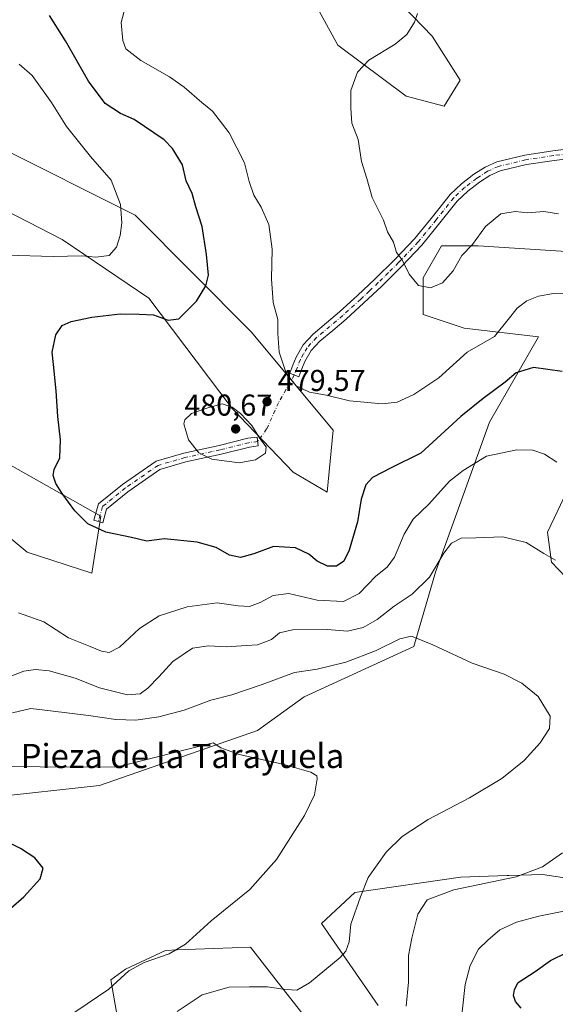
# Model space of a CAD drawing. Units: metres. Extents: x 563315 to 566771, y 4705587 to 4707932.
# Drawn here: x 564649 to 564827, y 4707372 to 4707699 of the extents above; entities that cross this region are included whole.
import ezdxf
from ezdxf.enums import TextEntityAlignment as Align

# ---------------------------------------------------------------- set-up
doc = ezdxf.new("R2010")
doc.units = ezdxf.units.M
doc.header["$MEASUREMENT"] = 0
doc.linetypes.add('DGN Style 4', pattern=[2.638475, 1.318413, -0.659207, 0.001648, -0.659207])
for name, color, linetype, lineweight in [('Camino Cxs', 7, 'Continuous', 0), ('Camino eje', 30, 'DGN Style 4', 13), ('Camino eje virtual', 6, 'DGN Style 4', 0), ('Cultivos herbáceos CxS', 92, 'Continuous', 0), ('Curva de nivel maestra', 30, 'Continuous', 30), ('Curva de nivel normal', 30, 'Continuous', 0), ('Matorral CxS', 135, 'Continuous', 0), ('Punto de cota en terreno', 7, 'Continuous', 0), ('Rótulo de punto de cota en terreno', 7, 'Continuous', 0), ('Texto cartográfico', 7, 'Continuous', 0)]:
    doc.layers.add(name, color=color, linetype=linetype, lineweight=lineweight)
doc.styles.add('Style-Arial', font='txt')

# ---------------------------------------------------------------- blocks, each defined once
blk = doc.blocks.new('*U3')
at = {"layer": 'Matorral CxS', "color": 135, "linetype": 'Continuous', "lineweight": 0}
for points in [[(564839.7265, 4707504.2249, 463.9044), (564825.7897, 4707518.8189, 465.1304), (564824.463, 4707528.7693, 466.3844), (564830.9452, 4707542.5019, 469.2606)], [(564837.5789, 4707621.4399, 483.5798), (564801.4007, 4707623.7413, 485.3428), (564789.2371, 4707623.7413, 486.068), (564783.1551, 4707613.0979, 485.272), (564783.1549, 4707600.9345, 484.5811), (564796.8385, 4707596.3727, 482.6562), (564821.5021, 4707593.5265, 478.2096), (564805.2177, 4707565.2533, 473.3612), (564787.2985, 4707515.5027, 465.9724), (564780.0665, 4707490.8977, 460.2217), (564743.7243, 4707474.1035, 458.2291), (564728.2899, 4707463.0325, 456.2701), (564675.8507, 4707444.7883, 453.8663), (564639.3427, 4707440.8085, 451.7428)], [(564623.9247, 4707545.3823, 468.5822), (564651.8263, 4707522.0801, 472.6428), (564673.3277, 4707515.1275, 473.6436), (564676.3137, 4707534.0395, 475.7715), (564644.5013, 4707552.0171, 471.4068)], [(564625.7731, 4707645.1411, 462.6871), (564663.4199, 4707625.8097, 467.7075), (564692.1779, 4707606.3899, 472.8207), (564719.8321, 4707569.7995, 479.8311), (564740.0865, 4707548.6981, 479.038), (564751.3701, 4707542.0637, 477.6737), (564753.3617, 4707562.6307, 478.779), (564726.1469, 4707595.1411, 478.0295), (564687.7102, 4707633.9243, 470.5432), (564641.245, 4707657.1457, 464.2855)], [(564742.3829, 4707713.1169, 481.699), (564754.8621, 4707690.2655, 484.4258), (564777.5461, 4707673.3085, 485.9585), (564790.1531, 4707669.9913, 486.7454), (564795.4603, 4707678.6159, 486.9272), (564786.1725, 4707693.2125, 485.6768), (564770.2511, 4707709.7995, 483.0985)], [(564684.7281, 4707351.2989, 458.2527), (564679.6141, 4707380.2785, 454.3179), (564684.4977, 4707383.8219, 454.34), (564697.6907, 4707390.0763, 454.5002), (564701.5827, 4707390.2305, 454.9646), (564725.9063, 4707391.1935, 456.7258), (564735.2475, 4707379.2341, 459.4022), (564745.3639, 4707366.2825, 462.038)], [(564768.2581, 4707371.7553, 462.8133), (564749.5068, 4707399.0305, 457.9045), (564760.5885, 4707409.2579, 459.1695), (564795.5337, 4707414.3719, 463.438), (564811.0175, 4707414.8559, 464.4577), (564811.6194, 4707414.8749, 464.495), (564815.5125, 4707414.9965, 464.7675), (564819.1331, 4707415.1097, 464.9829), (564822.809, 4707415.2245, 465.1553), (564852.9371, 4707410.7051, 468.0418)]]:
    blk.add_polyline3d(points, dxfattribs=at)
blk = doc.blocks.new('*U13')
at = {"layer": 'Cultivos herbáceos CxS', "color": 92, "linetype": 'Continuous', "lineweight": 0}
for points in [[(564852.9371, 4707410.7051, 468.0418), (564822.809, 4707415.2245, 465.1553), (564819.1331, 4707415.1097, 464.9829), (564815.5125, 4707414.9965, 464.7675), (564811.6194, 4707414.8749, 464.495), (564811.0175, 4707414.8559, 464.4577), (564795.5337, 4707414.3719, 463.438), (564760.5885, 4707409.2579, 459.1695), (564749.5068, 4707399.0305, 457.9045), (564768.2581, 4707371.7553, 462.8133)], [(564745.3639, 4707366.2825, 462.038), (564735.2475, 4707379.2341, 459.4022), (564725.9063, 4707391.1935, 456.7258), (564701.5827, 4707390.2305, 454.9646), (564697.6907, 4707390.0763, 454.5002), (564684.4977, 4707383.8219, 454.34), (564679.6141, 4707380.2785, 454.3179), (564684.7281, 4707351.2989, 458.2527)], [(564770.2511, 4707709.7995, 483.0985), (564786.1725, 4707693.2125, 485.6768), (564795.4603, 4707678.6159, 486.9272), (564790.1531, 4707669.9913, 486.7454), (564777.5461, 4707673.3085, 485.9585), (564754.8621, 4707690.2655, 484.4258), (564742.3829, 4707713.1169, 481.699)], [(564641.245, 4707657.1457, 464.2855), (564687.7102, 4707633.9243, 470.5432), (564726.1469, 4707595.1411, 478.0295), (564753.3617, 4707562.6307, 478.779), (564751.3701, 4707542.0637, 477.6737), (564740.0865, 4707548.6981, 479.038), (564719.8321, 4707569.7995, 479.8311), (564692.1779, 4707606.3899, 472.8207), (564663.4199, 4707625.8097, 467.7075), (564625.7731, 4707645.1411, 462.6871)], [(564644.5013, 4707552.0171, 471.4068), (564676.3137, 4707534.0395, 475.7715), (564673.3277, 4707515.1275, 473.6436), (564651.8263, 4707522.0801, 472.6428), (564623.9247, 4707545.3823, 468.5822)], [(564639.3427, 4707440.8085, 451.7428), (564675.8507, 4707444.7883, 453.8663), (564728.2899, 4707463.0325, 456.2701), (564743.7243, 4707474.1035, 458.2291), (564780.0665, 4707490.8977, 460.2217), (564787.2985, 4707515.5027, 465.9724), (564805.2177, 4707565.2533, 473.3612), (564821.5021, 4707593.5265, 478.2096), (564796.8385, 4707596.3727, 482.6562), (564783.1549, 4707600.9345, 484.5811), (564783.1551, 4707613.0979, 485.272), (564789.2371, 4707623.7413, 486.068), (564801.4007, 4707623.7413, 485.3428), (564837.5789, 4707621.4399, 483.5798)], [(564830.9452, 4707542.5019, 469.2606), (564824.463, 4707528.7693, 466.3844), (564825.7897, 4707518.8189, 465.1304), (564839.7265, 4707504.2249, 463.9044)]]:
    blk.add_polyline3d(points, dxfattribs=at)
blk = doc.blocks.new('5PATER')
at = {"layer": 'Punto de cota en terreno', "linetype": 'Continuous', "lineweight": 0}
h = blk.add_hatch(color=51, dxfattribs=at)
edge = h.paths.add_edge_path()
edge.add_ellipse((0, 0), major_axis=(-0.11, -0.111), ratio=0.999422, start_angle=0, end_angle=360)

msp = doc.modelspace()

# ---------------------------------------------------------------- linework, layer by layer
at = {"layer": 'Camino Cxs', "color": 7, "linetype": 'Continuous', "lineweight": 0}
for points in [[(564836.3001, 4707653.2201, 489.2941), (564826.6301, 4707652.0601, 488.9189), (564817.5001, 4707650.6601, 488.4206), (564808.7201, 4707648.5401, 487.845), (564805.2701, 4707647.0101, 487.6361), (564801.9101, 4707644.8001, 487.4646), (564797.9801, 4707641.8101, 487.2293), (564794.5101, 4707638.5401, 486.9653), (564788.7801, 4707631.3401, 486.3709), (564782.7901, 4707623.9201, 485.7144), (564776.1701, 4707617.0101, 484.9728), (564769.4401, 4707610.3401, 484.2908), (564763.5601, 4707604.8401, 483.5967), (564757.6101, 4707599.4101, 482.9411), (564753.1901, 4707595.6801, 482.2636), (564748.9501, 4707592.1201, 481.629), (564746.0401, 4707588.9801, 481.2389), (564743.9501, 4707585.3501, 480.9153), (564743.0001, 4707582.9401, 480.6986), (564741.9601, 4707580.3101, 480.4159), (564738.9601, 4707581.4901, 480.2526), (564740.0001, 4707584.1201, 480.5331), (564741.0401, 4707586.7601, 480.8005), (564743.4301, 4707590.9001, 481.1086), (564746.7201, 4707594.4501, 481.536), (564751.1101, 4707598.1501, 482.1983), (564755.4901, 4707601.8301, 482.8851), (564761.3801, 4707607.2101, 483.5814), (564767.2001, 4707612.6601, 484.2012), (564773.8801, 4707619.2701, 484.8855), (564780.3701, 4707626.0501, 485.6589), (564786.2601, 4707633.3501, 486.3599), (564792.1301, 4707640.7201, 487.0093), (564795.9001, 4707644.2701, 487.2487), (564800.0501, 4707647.4301, 487.4599), (564803.7201, 4707649.8401, 487.6671), (564807.6801, 4707651.6001, 487.9063), (564816.8801, 4707653.8201, 488.5227), (564826.2001, 4707655.2501, 489.0742), (564835.9701, 4707656.4301, 489.4945)], [(564836.3001, 4707653.2201, 489.2941), (564826.6301, 4707652.0601, 488.9189), (564817.5001, 4707650.6601, 488.4206), (564808.7201, 4707648.5401, 487.845), (564805.2701, 4707647.0101, 487.6361), (564801.9101, 4707644.8001, 487.4646), (564797.9801, 4707641.8101, 487.2293), (564794.5101, 4707638.5401, 486.9653), (564788.7801, 4707631.3401, 486.3709), (564782.7901, 4707623.9201, 485.7144), (564776.1701, 4707617.0101, 484.9728), (564769.4401, 4707610.3401, 484.2908), (564763.5601, 4707604.8401, 483.5967), (564757.6101, 4707599.4101, 482.9411), (564753.1901, 4707595.6801, 482.2636), (564748.9501, 4707592.1201, 481.629), (564746.0401, 4707588.9801, 481.2389), (564743.9501, 4707585.3501, 480.9153), (564743.0001, 4707582.9401, 480.6986), (564741.9601, 4707580.3101, 480.4159), (564738.9601, 4707581.4901, 480.2526), (564740.0001, 4707584.1201, 480.5331), (564741.0401, 4707586.7601, 480.8005), (564743.4301, 4707590.9001, 481.1086), (564746.7201, 4707594.4501, 481.536), (564751.1101, 4707598.1501, 482.1983), (564755.4901, 4707601.8301, 482.8851), (564761.3801, 4707607.2101, 483.5814), (564767.2001, 4707612.6601, 484.2012), (564773.8801, 4707619.2701, 484.8855), (564780.3701, 4707626.0501, 485.6589), (564786.2601, 4707633.3501, 486.3599), (564792.1301, 4707640.7201, 487.0093), (564795.9001, 4707644.2701, 487.2487), (564800.0501, 4707647.4301, 487.4599), (564803.7201, 4707649.8401, 487.6671), (564807.6801, 4707651.6001, 487.9063), (564816.8801, 4707653.8201, 488.5227), (564826.2001, 4707655.2501, 489.0742), (564835.9701, 4707656.4301, 489.4945)], [(564678.1579, 4707536.3897, 476.1928), (564676.9001, 4707531.8981, 475.5786), (564674.0113, 4707532.7071, 475.4166), (564675.5253, 4707538.1137, 476.1554), (564683.4627, 4707544.5887, 477.4777), (564694.6019, 4707552.2847, 478.9751), (564703.7921, 4707554.9395, 479.795), (564715.4993, 4707557.5191, 480.4983), (564725.0639, 4707559.9101, 480.3849), (564728.1175, 4707560.3171, 480.106), (564728.5139, 4707557.3435, 480.1748), (564725.6277, 4707556.9587, 480.3429), (564716.1859, 4707554.5983, 480.3026), (564704.5319, 4707552.0307, 479.6453), (564695.9047, 4707549.5383, 478.8662), (564685.2663, 4707542.1885, 477.3809), (564678.1579, 4707536.3897, 476.1928)]]:
    msp.add_polyline3d(points, dxfattribs=at)
msp.add_polyline3d([(564678.1579, 4707536.3897, 476.1928), (564676.9001, 4707531.8981, 475.5786), (564674.0113, 4707532.7071, 475.4166), (564675.5253, 4707538.1137, 476.1554), (564683.4627, 4707544.5887, 477.4777), (564694.6019, 4707552.2847, 478.9751), (564703.7921, 4707554.9395, 479.795), (564715.4993, 4707557.5191, 480.4983), (564725.0639, 4707559.9101, 480.3849), (564728.1175, 4707560.3171, 480.106), (564728.5139, 4707557.3435, 480.1748), (564725.6277, 4707556.9587, 480.3429), (564716.1859, 4707554.5983, 480.3026), (564704.5319, 4707552.0307, 479.6453), (564695.9047, 4707549.5383, 478.8662), (564685.2663, 4707542.1885, 477.3809)], close=True, dxfattribs=at)
at = {"layer": 'Camino eje', "color": 30, "linetype": 'DGN Style 4', "lineweight": 13}
for points in [[(564831.2501, 4707654.2351, 489.2548), (564826.4151, 4707653.6551, 489.0013), (564817.1901, 4707652.2401, 488.4881), (564808.2001, 4707650.0701, 487.8769), (564804.4951, 4707648.4251, 487.6516), (564800.9801, 4707646.1151, 487.4603), (564796.9401, 4707643.0401, 487.2422), (564793.3201, 4707639.6301, 486.9843), (564787.5201, 4707632.3451, 486.364), (564781.5801, 4707624.9851, 485.6823), (564775.0251, 4707618.1401, 484.9231), (564771.6851, 4707614.8351, 484.6066), (564768.3201, 4707611.5001, 484.2365), (564765.3801, 4707608.7501, 483.9083), (564762.4701, 4707606.0251, 483.5776), (564756.5501, 4707600.6201, 482.9089), (564754.3401, 4707598.7551, 482.574), (564750.0301, 4707595.1351, 481.9082), (564747.8351, 4707593.2851, 481.5796), (564744.7351, 4707589.9401, 481.1778), (564743.5401, 4707587.8701, 481.0223), (564742.4951, 4707586.0551, 480.8501), (564741.5001, 4707583.5301, 480.6116), (564740.4601, 4707580.9001, 480.3374)], [(564728.3157, 4707558.8303, 480.1452), (564725.3457, 4707558.4343, 480.3739), (564715.8427, 4707556.0587, 480.4012), (564704.1621, 4707553.4851, 479.7275), (564695.2533, 4707550.9115, 478.9196), (564684.3645, 4707543.3887, 477.4278), (564676.8415, 4707537.2517, 476.173), (564675.4557, 4707532.3025, 475.5022)]]:
    msp.add_polyline3d(points, dxfattribs=at)
at = {"layer": 'Camino eje virtual', "color": 6, "linetype": 'DGN Style 4', "lineweight": 0}
msp.add_polyline3d([(564740.4601, 4707580.9001, 480.3374), (564735.2455, 4707571.6993, 479.6813), (564731.2857, 4707562.9883, 479.7193), (564728.3157, 4707558.8303, 480.1452)], dxfattribs=at)
at = {"layer": 'Cultivos herbáceos CxS', "color": 92, "linetype": 'Continuous', "lineweight": 0}
for points in [[(564742.3829, 4707713.1169, 481.699), (564754.8621, 4707690.2655, 484.4258), (564777.5461, 4707673.3085, 485.9585), (564790.1531, 4707669.9913, 486.7454), (564795.4603, 4707678.6159, 486.9272), (564786.1725, 4707693.2125, 485.6768), (564770.2511, 4707709.7995, 483.0985)], [(564625.7731, 4707645.1411, 462.6871), (564663.4199, 4707625.8097, 467.7075), (564692.1779, 4707606.3899, 472.8207), (564719.8321, 4707569.7995, 479.8311), (564740.0865, 4707548.6981, 479.038), (564751.3701, 4707542.0637, 477.6737), (564753.3617, 4707562.6307, 478.779), (564726.1469, 4707595.1411, 478.0295), (564687.7102, 4707633.9243, 470.5432), (564641.245, 4707657.1457, 464.2855)], [(564837.5789, 4707621.4399, 483.5798), (564801.4007, 4707623.7413, 485.3428), (564789.2371, 4707623.7413, 486.068), (564783.1551, 4707613.0979, 485.272), (564783.1549, 4707600.9345, 484.5811), (564796.8385, 4707596.3727, 482.6562), (564821.5021, 4707593.5265, 478.2096), (564805.2177, 4707565.2533, 473.3612), (564787.2985, 4707515.5027, 465.9724), (564780.0665, 4707490.8977, 460.2217), (564743.7243, 4707474.1035, 458.2291), (564728.2899, 4707463.0325, 456.2701), (564675.8507, 4707444.7883, 453.8663), (564639.3427, 4707440.8085, 451.7428)], [(564623.9247, 4707545.3823, 468.5822), (564651.8263, 4707522.0801, 472.6428), (564673.3277, 4707515.1275, 473.6436), (564676.3137, 4707534.0395, 475.7715), (564644.5013, 4707552.0171, 471.4068)], [(564839.7265, 4707504.2249, 463.9044), (564825.7897, 4707518.8189, 465.1304), (564824.463, 4707528.7693, 466.3844), (564830.9452, 4707542.5019, 469.2606)], [(564768.2581, 4707371.7553, 462.8133), (564749.5068, 4707399.0305, 457.9045), (564760.5885, 4707409.2579, 459.1695), (564795.5337, 4707414.3719, 463.438), (564811.0175, 4707414.8559, 464.4577), (564811.6194, 4707414.8749, 464.495), (564815.5125, 4707414.9965, 464.7675), (564819.1331, 4707415.1097, 464.9829), (564822.809, 4707415.2245, 465.1553), (564852.9371, 4707410.7051, 468.0418)], [(564684.7281, 4707351.2989, 458.2527), (564679.6141, 4707380.2785, 454.3179), (564684.4977, 4707383.8219, 454.34), (564697.6907, 4707390.0763, 454.5002), (564701.5827, 4707390.2305, 454.9646), (564725.9063, 4707391.1935, 456.7258), (564735.2475, 4707379.2341, 459.4022), (564745.3639, 4707366.2825, 462.038)]]:
    msp.add_polyline3d(points, dxfattribs=at)
at = {"layer": 'Curva de nivel maestra', "color": 30, "linetype": 'Continuous', "lineweight": 30, "flags": 128}
for points, elevation in [([(564829.35, 4707582.0701), (564819.78, 4707583.3901), (564814.08, 4707581.5901), (564810.45, 4707578.4801), (564803.11, 4707573.0901), (564795.66, 4707567.1001), (564789.09, 4707561.0401), (564782.44, 4707554.9701), (564772.56, 4707550.0501), (564766.35, 4707546.8501), (564764.19, 4707544.4801), (564762.66, 4707539.6701), (564761.38, 4707532.2401), (564758.64, 4707522.7601), (564756.93, 4707519.0901), (564754.41, 4707517.4401), (564751.46, 4707517.4901), (564748, 4707519.1801), (564745.25, 4707521.4901), (564740.85, 4707523.5501), (564733.56, 4707524.0401), (564727, 4707521.5401), (564722.64, 4707520.3501), (564718.98, 4707521.1801), (564714.49, 4707523.6901), (564708.27, 4707525.4701), (564697.33, 4707526.5501), (564691.57, 4707525.8301), (564686.47, 4707526.9801), (564677.9, 4707528.7601), (564671.99, 4707531.5201), (564667.66, 4707535.8601), (564663.43, 4707541.6301), (564661.4, 4707544.9301), (564660.52, 4707547.5801), (564660.83, 4707549.5601), (564662.67, 4707553.4201), (564662.93, 4707559.4201), (564661.97, 4707567.0901), (564661.48, 4707575.5801), (564660.56, 4707584.4101), (564660.14, 4707588.4201), (564661.31, 4707594.2201), (564663.49, 4707597.3401), (564666.4, 4707598.6301), (564673.25, 4707600.0801), (564682.69, 4707601.1601), (564689.05, 4707601.0301), (564693.78, 4707600.8201), (564698.61, 4707599.0901), (564702.16, 4707599.4701), (564708.03, 4707605.3201), (564711.12, 4707610.5001), (564711.97, 4707614.0301), (564711.35, 4707620.8801), (564709.94, 4707630.0701), (564707.79, 4707636.6901), (564706.56, 4707641.0701), (564704.62, 4707645.2201), (564703.32, 4707650.6001), (564700.06, 4707655.9601), (564697.32, 4707658.8401), (564687.37, 4707665.5701), (564682.83, 4707667.6101), (564677.77, 4707670.9201), (564672.17, 4707678.2701), (564664.55, 4707691.7401), (564659.24, 4707700.1001)], 475), ([(564642.01, 4707400.3001), (564650.78, 4707407.8001), (564656.16, 4707413.8101), (564657.12, 4707417.3101), (564654.43, 4707420.7601), (564649.68, 4707423.8301), (564638.54, 4707429.3801)], 450), ([(564815.74, 4707370.9301), (564813.83, 4707373.1201), (564813.2, 4707375.0901), (564813.48, 4707377.0901), (564814.68, 4707379.4201), (564820.34, 4707383.0901), (564825.43, 4707386.7701), (564830.89, 4707389.4101)], 475)]:
    msp.add_lwpolyline(points, dxfattribs=dict(at, elevation=elevation))
at = {"layer": 'Curva de nivel normal', "color": 30, "linetype": 'Continuous', "lineweight": 0, "flags": 128}
for points, elevation in [([(564685.12, 4707705.7601), (564683.03, 4707697.7601), (564683.56, 4707691.8001), (564684.55, 4707689.0301), (564689.55, 4707685.2201), (564699.01, 4707679.7901), (564703.95, 4707676.2901), (564709.75, 4707671.2801), (564713.29, 4707668.3201), (564718.88, 4707661.1801), (564723.98, 4707651.2001), (564725.52, 4707645.0501), (564727.02, 4707640.5501), (564729.5, 4707636.5801), (564731.99, 4707630.7401), (564733.15, 4707622.6201), (564732.92, 4707612.8001), (564733.4, 4707604.9201), (564734.99, 4707599.3001), (564735.02, 4707594.6701), (564735.47, 4707588.4001), (564737.72, 4707581.5101), (564741.13, 4707577.3401), (564745.53, 4707575.1501), (564751.18, 4707574.2101), (564758.79, 4707572.3401), (564769.58, 4707571.2801), (564774.56, 4707571.8801), (564780.11, 4707574.3601), (564788.42, 4707579.9801), (564797.78, 4707588.4601), (564806.91, 4707593.6601), (564811.42, 4707599.3201), (564814.33, 4707603.0001), (564817.6, 4707605.4901), (564821.42, 4707607.0101), (564826.44, 4707607.8801), (564831.43, 4707607.9801)], 480), ([(564781.28, 4707700.8101), (564780.32, 4707697.8801), (564777.75, 4707693.8201), (564773.89, 4707690.6301), (564765.23, 4707685.2601), (564761.38, 4707681.2601), (564759.18, 4707675.2401), (564759.26, 4707669.3101), (564759.52, 4707664.3801), (564761.62, 4707658.9901), (564762.78, 4707651.7001), (564764.47, 4707646.0501), (564766.31, 4707639.7601), (564770.02, 4707632.1801), (564771.37, 4707628.3001), (564773.33, 4707624.9801), (564774.32, 4707621.5401), (564776.24, 4707619.0401), (564778.59, 4707614.2801), (564781.7, 4707610.5701), (564785.58, 4707609.7701), (564789.59, 4707611.4701), (564793.15, 4707615.4201), (564795.98, 4707620.4601), (564799.59, 4707624.1601), (564803.82, 4707630.0901), (564808.99, 4707634.3701), (564813.66, 4707635.1401), (564817.94, 4707634.7001), (564823.23, 4707635.1501), (564828.06, 4707634.3601)], 485), ([(564649.25, 4707683.9501), (564653.51, 4707680.2501), (564659.94, 4707671.2301), (564664.9, 4707663.2801), (564672.83, 4707653.3601), (564679.67, 4707645.5301), (564682.82, 4707637.3801), (564683.28, 4707631.3801), (564682.69, 4707627.0901), (564681.43, 4707623.2601), (564679, 4707620.5301), (564674.58, 4707619.9401), (564670.03, 4707620.3501), (564660.48, 4707620.1301), (564645.1, 4707620.6101)], 470), ([(564716.48, 4707571.3401), (564712.07, 4707570.1401), (564706.33, 4707568.1201), (564704.18, 4707566.0401), (564703.84, 4707564.6401), (564705.32, 4707559.3401), (564708.79, 4707555.0901), (564713.07, 4707552.9501), (564722.21, 4707551.7201), (564727.56, 4707552.7701), (564730.9, 4707555.0001), (564731.13, 4707557.0901), (564729.03, 4707559.8201), (564726.41, 4707564.1501), (564722.58, 4707568.1101), (564719.86, 4707570.1801), (564716.48, 4707571.3401)], 480), ([(564649.01, 4707502.0101), (564657.42, 4707499.0701), (564665.56, 4707493.6801), (564672.73, 4707490.8801), (564676.51, 4707489.3101), (564679.1, 4707488.8401), (564682.49, 4707490.6001), (564689.12, 4707496.8201), (564695.68, 4707501.0401), (564704.92, 4707504.0101), (564714.92, 4707505.2801), (564721.85, 4707504.3201), (564725.62, 4707504.1501), (564729.18, 4707505.4001), (564733.46, 4707507.7801), (564738.66, 4707508.4501), (564748.02, 4707506.2401), (564756.83, 4707505.7601), (564762, 4707508.3801), (564767.49, 4707514.1701), (564771.28, 4707517.1601), (564773.74, 4707520.4401), (564776.89, 4707528.0901), (564779.9, 4707533.0901), (564785.08, 4707538.0901), (564791.98, 4707545.6401), (564796.46, 4707549.2201), (564804.23, 4707553.9401), (564814.23, 4707556.0801), (564819.56, 4707555.9501), (564823.48, 4707554.6201), (564827.55, 4707551.9701)], 470), ([(564644.96, 4707480.4701), (564650.71, 4707482.6301), (564654.62, 4707483.2001), (564659.14, 4707482.7901), (564667.76, 4707480.3401), (564675.86, 4707477.1001), (564685.16, 4707474.8501), (564689.34, 4707475.2001), (564691.88, 4707477.0201), (564695.56, 4707480.7701), (564700.16, 4707485.8901), (564706.65, 4707490.2701), (564711.96, 4707491.1201), (564717.93, 4707490.7101), (564724.56, 4707491.1301), (564728.23, 4707491.3901), (564732.89, 4707493.1401), (564735.56, 4707495.4201), (564739.82, 4707496.3401), (564751.34, 4707496.4301), (564758.11, 4707495.9601), (564763.3, 4707497.1501), (564767.89, 4707499.8101), (564773.56, 4707504.2601), (564779.54, 4707508.2101), (564785.35, 4707513.8901), (564790.1, 4707521.7601), (564792.64, 4707525.1001), (564795.76, 4707526.7501), (564800.67, 4707526.9201), (564809.62, 4707527.1901), (564817.32, 4707525.3201), (564823.23, 4707521.7101), (564827.06, 4707519.5201)], 465), ([(564701.56, 4707369.8601), (564709.89, 4707375.3201), (564718.89, 4707377.8401), (564725.56, 4707378.0001), (564731.52, 4707378.0401), (564736.76, 4707377.1701), (564739.51, 4707377.0401), (564741.3, 4707376.9101), (564745.53, 4707379.3501), (564755.62, 4707387.7501), (564757.55, 4707389.8701), (564758.7, 4707392.8601), (564759.18, 4707398.7801), (564762.4, 4707407.8701), (564765.01, 4707414.2101), (564770.94, 4707422.6501), (564776.23, 4707427.8401), (564784.89, 4707433.4301), (564798.6, 4707440.6501), (564809.3, 4707447.0701), (564816.71, 4707453.0901), (564821.98, 4707458.8901), (564825.14, 4707463.6101), (564825.37, 4707467.8001), (564821.34, 4707474.2501), (564815.94, 4707478.6701), (564810.11, 4707481.6401), (564799.49, 4707485.3701), (564786.42, 4707491.4501), (564779.36, 4707494.2201), (564775.5, 4707493.3601), (564767.44, 4707489.3701), (564757.52, 4707485.6601), (564748.02, 4707483.2801), (564740.51, 4707482.1801), (564729.77, 4707478.2001), (564719.73, 4707474.8401), (564712.77, 4707473.0901), (564703.89, 4707469.7201), (564695.56, 4707467.5001), (564687.89, 4707466.4601), (564681.23, 4707466.6701), (564672.23, 4707467.9801), (564659.54, 4707469.4601), (564653.02, 4707470.2801), (564647, 4707468.8601)], 460), ([(564641.56, 4707365.9901), (564654.2, 4707365.5401), (564661.23, 4707366.9201), (564668.03, 4707369.8501), (564678.89, 4707377.2301), (564685.56, 4707383.3001), (564690.67, 4707386.1101), (564698.99, 4707388.9001), (564704.33, 4707392.1201), (564712.84, 4707399.8601), (564725.67, 4707410.3001), (564734.5, 4707420.1901), (564743.85, 4707434.7601), (564747.18, 4707441.6101), (564748.05, 4707446.9601), (564747.9, 4707447.9701), (564745.98, 4707449.1701), (564736.61, 4707451.8001), (564722.15, 4707455.0201), (564716.04, 4707457.2401), (564713.52, 4707458.9101), (564681.34, 4707450.8701), (564656.12, 4707450.9001), (564646.21, 4707451.0801)], 455), ([(564829.43, 4707422.4201), (564822.77, 4707417.7601), (564814.02, 4707414.5201), (564793.42, 4707410.1301), (564784.58, 4707406.8501), (564781.45, 4707402.0901), (564779.44, 4707394.1601), (564778.34, 4707388.3801), (564778.34, 4707379.5001), (564777.52, 4707371.5801)], 465), ([(564838.3, 4707404.7501), (564821.56, 4707401.4201), (564814.21, 4707399.4801), (564808.6, 4707396.9201), (564804.63, 4707393.4401), (564801.54, 4707390.4801), (564798.76, 4707385.1001), (564797.09, 4707378.7601), (564795.42, 4707363.5801)], 470)]:
    msp.add_lwpolyline(points, dxfattribs=dict(at, elevation=elevation))
at = {"layer": 'Matorral CxS', "color": 135, "linetype": 'Continuous', "lineweight": 0}
for points in [[(564742.3829, 4707713.1169, 481.699), (564754.8621, 4707690.2655, 484.4258), (564777.5461, 4707673.3085, 485.9585), (564790.1531, 4707669.9913, 486.7454), (564795.4603, 4707678.6159, 486.9272), (564786.1725, 4707693.2125, 485.6768), (564770.2511, 4707709.7995, 483.0985)], [(564625.7731, 4707645.1411, 462.6871), (564663.4199, 4707625.8097, 467.7075), (564692.1779, 4707606.3899, 472.8207), (564719.8321, 4707569.7995, 479.8311), (564740.0865, 4707548.6981, 479.038), (564751.3701, 4707542.0637, 477.6737), (564753.3617, 4707562.6307, 478.779), (564726.1469, 4707595.1411, 478.0295), (564687.7102, 4707633.9243, 470.5432), (564641.245, 4707657.1457, 464.2855)], [(564837.5789, 4707621.4399, 483.5798), (564801.4007, 4707623.7413, 485.3428), (564789.2371, 4707623.7413, 486.068), (564783.1551, 4707613.0979, 485.272), (564783.1549, 4707600.9345, 484.5811), (564796.8385, 4707596.3727, 482.6562), (564821.5021, 4707593.5265, 478.2096), (564805.2177, 4707565.2533, 473.3612), (564787.2985, 4707515.5027, 465.9724), (564780.0665, 4707490.8977, 460.2217), (564743.7243, 4707474.1035, 458.2291), (564728.2899, 4707463.0325, 456.2701), (564675.8507, 4707444.7883, 453.8663), (564639.3427, 4707440.8085, 451.7428)], [(564623.9247, 4707545.3823, 468.5822), (564651.8263, 4707522.0801, 472.6428), (564673.3277, 4707515.1275, 473.6436), (564676.3137, 4707534.0395, 475.7715), (564644.5013, 4707552.0171, 471.4068)], [(564839.7265, 4707504.2249, 463.9044), (564825.7897, 4707518.8189, 465.1304), (564824.463, 4707528.7693, 466.3844), (564830.9452, 4707542.5019, 469.2606)], [(564768.2581, 4707371.7553, 462.8133), (564749.5068, 4707399.0305, 457.9045), (564760.5885, 4707409.2579, 459.1695), (564795.5337, 4707414.3719, 463.438), (564811.0175, 4707414.8559, 464.4577), (564811.6194, 4707414.8749, 464.495), (564815.5125, 4707414.9965, 464.7675), (564819.1331, 4707415.1097, 464.9829), (564822.809, 4707415.2245, 465.1553), (564852.9371, 4707410.7051, 468.0418)], [(564684.7281, 4707351.2989, 458.2527), (564679.6141, 4707380.2785, 454.3179), (564684.4977, 4707383.8219, 454.34), (564697.6907, 4707390.0763, 454.5002), (564701.5827, 4707390.2305, 454.9646), (564725.9063, 4707391.1935, 456.7258), (564735.2475, 4707379.2341, 459.4022), (564745.3639, 4707366.2825, 462.038)]]:
    msp.add_polyline3d(points, dxfattribs=at)

# ---------------------------------------------------------------- block references
at = {"layer": 'Cultivos herbáceos CxS', "color": 92, "linetype": 'Continuous', "lineweight": 0}
msp.add_blockref('*U13', (0, 0), dxfattribs=at)
at = {"layer": 'Matorral CxS', "color": 135, "linetype": 'Continuous', "lineweight": 0}
msp.add_blockref('*U3', (0, 0), dxfattribs=at)
at = {"layer": 'Punto de cota en terreno', "color": 7, "linetype": 'Continuous', "lineweight": 0, "xscale": 10, "yscale": 10, "zscale": 10}
for p in [(564731.42, 4707572.04, 479.57), (564721, 4707563, 480.67)]:
    msp.add_blockref('5PATER', p, dxfattribs=at)

# ---------------------------------------------------------------- texts
at = {"layer": 'Rótulo de punto de cota en terreno', "color": 7, "linetype": 'Continuous', "lineweight": 0, "style": 'Style-Arial'}
for s, p in [('479,57', (564734.9478, 4707575.5678)), ('480,67', (564703.9772, 4707567.4097))]:
    msp.add_text(s, height=7, dxfattribs=at).set_placement(p)
at = {"layer": 'Texto cartográfico', "color": 7, "linetype": 'Continuous', "lineweight": 0, "style": 'Style-Arial'}
msp.add_text('Pieza de la Tarayuela', height=8, dxfattribs=at).set_placement((564703.3675, 4707454.5502), align=Align.MIDDLE_CENTER)

doc.saveas('drawing.dxf')
